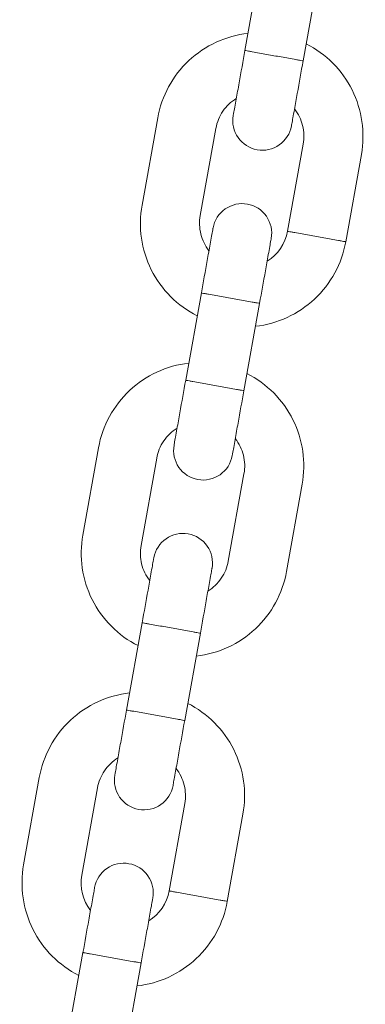
# Model space of a CAD drawing. Units: millimetres. Extents: x 1214 to 28390, y 1019 to 19006.
# Drawn here: x 10229 to 10264, y 16358 to 16458 of the extents above; entities that cross this region are included whole.
import ezdxf

# ---------------------------------------------------------------- set-up
doc = ezdxf.new("R2010")
doc.units = ezdxf.units.MM
doc.header["$MEASUREMENT"] = 0
doc.layers.add('Draufsicht', color=7, linetype='Continuous')

# ---------------------------------------------------------------- blocks, each defined once
blk = doc.blocks.new('block 28')
at = {"layer": 'Draufsicht', "color": 250, "lineweight": 18}
for points in [[(10251.778, 16455.193), (10253.369, 16464.051)], [(10259.275, 16462.989), (10257.684, 16454.131)], [(10242.93, 16448.349), (10241.339, 16439.49)], [(10247.245, 16438.429), (10248.836, 16447.287)], [(10256.103, 16436.838), (10257.694, 16445.696)], [(10263.6, 16444.638), (10262.009, 16435.779)], [(10245.77, 16421.728), (10247.361, 16430.586)], [(10253.267, 16429.525), (10251.676, 16420.666)], [(10236.923, 16414.884), (10235.332, 16406.022)], [(10241.237, 16404.964), (10242.828, 16413.822)], [(10250.095, 16403.374), (10251.686, 16412.231)], [(10257.592, 16411.17), (10256.001, 16402.311)], [(10239.762, 16388.26), (10241.353, 16397.118)], [(10247.259, 16396.06), (10245.668, 16387.202)], [(10230.915, 16381.416), (10229.324, 16372.558)], [(10235.229, 16371.5), (10236.82, 16380.358)], [(10244.087, 16369.909), (10245.678, 16378.767)], [(10251.584, 16377.705), (10249.993, 16368.847)], [(10233.755, 16354.796), (10235.342, 16363.654)], [(10241.248, 16362.596), (10239.66, 16353.738)]]:
    blk.add_lwpolyline(points, dxfattribs=at)
for points, knots in [([(10242.93, 16448.349), (10243.329, 16450.571), (10244.437, 16452.61), (10246.088, 16454.155), (10246.91, 16454.925), (10247.845, 16455.556), (10248.868, 16456.025), (10249.887, 16456.498), (10250.974, 16456.801), (10252.092, 16456.925)], [0, 0, 0, 0, 1, 1, 1, 2, 2, 2, 3, 3, 3, 3]), ([(10257.997, 16455.867), (10258.999, 16455.358), (10259.913, 16454.695), (10260.707, 16453.898), (10261.501, 16453.104), (10262.16, 16452.183), (10262.661, 16451.182), (10263.67, 16449.157), (10263.998, 16446.86), (10263.6, 16444.638)], [0, 0, 0, 0, 1, 1, 1, 2, 2, 2, 3, 3, 3, 3]), ([(10251.778, 16455.193), (10251.584, 16454.092), (10251.386, 16452.991), (10251.189, 16451.894), (10251.09, 16451.344), (10250.991, 16450.793), (10250.893, 16450.247), (10250.843, 16449.972), (10250.794, 16449.696), (10250.744, 16449.421), (10250.706, 16449.21), (10250.667, 16449.001), (10250.631, 16448.793), (10250.621, 16448.744), (10250.614, 16448.694), (10250.603, 16448.645), (10250.603, 16448.631), (10250.6, 16448.62), (10250.596, 16448.61), (10250.596, 16448.606), (10250.596, 16448.603), (10250.596, 16448.6), (10250.596, 16448.6), (10250.596, 16448.6), (10250.596, 16448.596), (10250.596, 16448.596), (10250.596, 16448.596), (10250.596, 16448.596), (10250.596, 16448.596), (10250.596, 16448.596), (10250.596, 16448.596)], [0, 0, 0, 0, 1, 1, 1, 2, 2, 2, 3, 3, 3, 4, 4, 4, 5, 5, 5, 6, 6, 6, 7, 7, 7, 8, 8, 8, 9, 9, 9, 10, 10, 10, 10]), ([(10254.731, 16454.66), (10254.24, 16454.748), (10253.747, 16454.836), (10253.256, 16454.925), (10253.009, 16454.97), (10252.762, 16455.016), (10252.519, 16455.059), (10252.395, 16455.08), (10252.272, 16455.104), (10252.148, 16455.126), (10252.053, 16455.143), (10251.961, 16455.157), (10251.866, 16455.175), (10251.845, 16455.179), (10251.824, 16455.182), (10251.799, 16455.189), (10251.796, 16455.189), (10251.789, 16455.189), (10251.785, 16455.189), (10251.785, 16455.189), (10251.782, 16455.189), (10251.782, 16455.193), (10251.782, 16455.193), (10251.778, 16455.193), (10251.778, 16455.193)], [0, 0, 0, 0, 1, 1, 1, 2, 2, 2, 3, 3, 3, 4, 4, 4, 5, 5, 5, 6, 6, 6, 7, 7, 7, 8, 8, 8, 8]), ([(10257.684, 16454.131), (10257.687, 16454.131), (10257.684, 16454.131), (10257.684, 16454.131), (10257.684, 16454.131), (10257.68, 16454.131), (10257.68, 16454.131), (10257.676, 16454.134), (10257.669, 16454.134), (10257.666, 16454.134), (10257.641, 16454.138), (10257.62, 16454.141), (10257.599, 16454.145), (10257.504, 16454.163), (10257.409, 16454.18), (10257.317, 16454.198), (10257.193, 16454.219), (10257.07, 16454.24), (10256.946, 16454.265), (10256.703, 16454.307), (10256.456, 16454.353), (10256.209, 16454.395), (10255.715, 16454.484), (10255.225, 16454.572), (10254.731, 16454.66)], [0, 0, 0, 0, 1, 1, 1, 2, 2, 2, 3, 3, 3, 4, 4, 4, 5, 5, 5, 6, 6, 6, 7, 7, 7, 8, 8, 8, 8]), ([(10257.684, 16454.131), (10257.489, 16453.03), (10257.292, 16451.933), (10257.094, 16450.832), (10256.996, 16450.282), (10256.897, 16449.735), (10256.798, 16449.185), (10256.749, 16448.91), (10256.699, 16448.635), (10256.65, 16448.359), (10256.611, 16448.151), (10256.572, 16447.94), (10256.537, 16447.731), (10256.527, 16447.682), (10256.519, 16447.633), (10256.509, 16447.583), (10256.509, 16447.573), (10256.505, 16447.559), (10256.502, 16447.548), (10256.502, 16447.544), (10256.502, 16447.541), (10256.502, 16447.541), (10256.502, 16447.537), (10256.502, 16447.537), (10256.502, 16447.537), (10256.502, 16447.537), (10256.502, 16447.537), (10256.502, 16447.537), (10256.502, 16447.537), (10256.502, 16447.537), (10256.502, 16447.537)], [0, 0, 0, 0, 1, 1, 1, 2, 2, 2, 3, 3, 3, 4, 4, 4, 5, 5, 5, 6, 6, 6, 7, 7, 7, 8, 8, 8, 9, 9, 9, 10, 10, 10, 10]), ([(10250.907, 16450.324), (10250.635, 16450.158), (10250.385, 16449.964), (10250.159, 16449.746), (10249.93, 16449.527), (10249.725, 16449.287), (10249.548, 16449.026), (10249.189, 16448.504), (10248.949, 16447.911), (10248.836, 16447.287)], [0, 0, 0, 0, 1, 1, 1, 2, 2, 2, 3, 3, 3, 3]), ([(10257.694, 16445.696), (10257.807, 16446.32), (10257.786, 16446.959), (10257.634, 16447.573), (10257.557, 16447.88), (10257.451, 16448.176), (10257.313, 16448.462), (10257.172, 16448.744), (10257.006, 16449.015), (10256.812, 16449.262)], [0, 0, 0, 0, 1, 1, 1, 2, 2, 2, 3, 3, 3, 3]), ([(10253.02, 16445.114), (10252.237, 16445.255), (10251.538, 16445.699), (10251.087, 16446.352), (10250.631, 16447.008), (10250.455, 16447.813), (10250.596, 16448.596)], [0, 0, 0, 0, 1, 1, 1, 2, 2, 2, 2]), ([(10253.02, 16445.114), (10253.803, 16444.973), (10254.607, 16445.149), (10255.26, 16445.604), (10255.916, 16446.06), (10256.361, 16446.754), (10256.502, 16447.537)], [0, 0, 0, 0, 1, 1, 1, 2, 2, 2, 2]), ([(10246.945, 16428.258), (10245.94, 16428.766), (10245.026, 16429.429), (10244.232, 16430.227), (10243.442, 16431.02), (10242.782, 16431.941), (10242.281, 16432.946), (10241.269, 16434.968), (10240.941, 16437.264), (10241.339, 16439.49)], [0, 0, 0, 0, 1, 1, 1, 2, 2, 2, 3, 3, 3, 3]), ([(10252.028, 16439.604), (10251.245, 16439.741), (10250.437, 16439.565), (10249.785, 16439.113), (10249.132, 16438.658), (10248.688, 16437.963), (10248.547, 16437.18)], [0, 0, 0, 0, 1, 1, 1, 2, 2, 2, 2]), ([(10252.028, 16439.604), (10252.812, 16439.463), (10253.507, 16439.014), (10253.962, 16438.362), (10254.417, 16437.709), (10254.593, 16436.901), (10254.452, 16436.118)], [0, 0, 0, 0, 1, 1, 1, 2, 2, 2, 2]), ([(10247.245, 16438.429), (10247.135, 16437.805), (10247.153, 16437.166), (10247.308, 16436.552), (10247.382, 16436.245), (10247.492, 16435.949), (10247.629, 16435.663), (10247.767, 16435.381), (10247.936, 16435.113), (10248.131, 16434.862)], [0, 0, 0, 0, 1, 1, 1, 2, 2, 2, 3, 3, 3, 3]), ([(10247.361, 16430.586), (10247.559, 16431.684), (10247.756, 16432.784), (10247.954, 16433.881), (10248.053, 16434.432), (10248.151, 16434.982), (10248.25, 16435.532), (10248.3, 16435.804), (10248.349, 16436.079), (10248.398, 16436.354), (10248.434, 16436.566), (10248.472, 16436.774), (10248.511, 16436.986), (10248.519, 16437.035), (10248.529, 16437.085), (10248.536, 16437.134), (10248.54, 16437.145), (10248.54, 16437.155), (10248.543, 16437.17), (10248.543, 16437.17), (10248.543, 16437.173), (10248.547, 16437.176), (10248.547, 16437.176), (10248.547, 16437.176), (10248.547, 16437.18), (10248.547, 16437.18), (10248.547, 16437.18), (10248.547, 16437.18), (10248.547, 16437.18), (10248.547, 16437.18), (10248.547, 16437.18)], [0, 0, 0, 0, 1, 1, 1, 2, 2, 2, 3, 3, 3, 4, 4, 4, 5, 5, 5, 6, 6, 6, 7, 7, 7, 8, 8, 8, 9, 9, 9, 10, 10, 10, 10]), ([(10256.103, 16436.838), (10256.103, 16436.838), (10256.107, 16436.838), (10256.107, 16436.838), (10256.107, 16436.838), (10256.107, 16436.838), (10256.11, 16436.838), (10256.114, 16436.838), (10256.121, 16436.834), (10256.124, 16436.834), (10256.149, 16436.831), (10256.17, 16436.827), (10256.191, 16436.823), (10256.287, 16436.806), (10256.378, 16436.788), (10256.473, 16436.771), (10256.597, 16436.749), (10256.72, 16436.728), (10256.844, 16436.707), (10257.087, 16436.661), (10257.334, 16436.619), (10257.581, 16436.573), (10258.072, 16436.485), (10258.565, 16436.397), (10259.056, 16436.308)], [0, 0, 0, 0, 1, 1, 1, 2, 2, 2, 3, 3, 3, 4, 4, 4, 5, 5, 5, 6, 6, 6, 7, 7, 7, 8, 8, 8, 8]), ([(10259.056, 16436.308), (10259.55, 16436.22), (10260.04, 16436.132), (10260.534, 16436.044), (10260.781, 16435.998), (10261.024, 16435.956), (10261.271, 16435.91), (10261.395, 16435.889), (10261.518, 16435.867), (10261.642, 16435.843), (10261.733, 16435.829), (10261.829, 16435.811), (10261.924, 16435.794), (10261.945, 16435.79), (10261.966, 16435.786), (10261.987, 16435.783), (10261.995, 16435.779), (10261.998, 16435.779), (10262.005, 16435.779), (10262.005, 16435.779), (10262.009, 16435.779), (10262.009, 16435.779), (10262.009, 16435.779), (10262.012, 16435.779), (10262.009, 16435.779)], [0, 0, 0, 0, 1, 1, 1, 2, 2, 2, 3, 3, 3, 4, 4, 4, 5, 5, 5, 6, 6, 6, 7, 7, 7, 8, 8, 8, 8]), ([(10262.009, 16435.779), (10261.61, 16433.553), (10260.502, 16431.514), (10258.851, 16429.969), (10257.2, 16428.424), (10255.098, 16427.454), (10252.85, 16427.2)], [0, 0, 0, 0, 1, 1, 1, 2, 2, 2, 2]), ([(10253.267, 16429.525), (10253.464, 16430.625), (10253.662, 16431.722), (10253.859, 16432.823), (10253.958, 16433.37), (10254.057, 16433.92), (10254.156, 16434.47), (10254.205, 16434.746), (10254.255, 16435.021), (10254.304, 16435.296), (10254.339, 16435.504), (10254.378, 16435.716), (10254.417, 16435.924), (10254.424, 16435.973), (10254.434, 16436.023), (10254.441, 16436.072), (10254.445, 16436.083), (10254.449, 16436.097), (10254.449, 16436.107), (10254.449, 16436.111), (10254.449, 16436.114), (10254.452, 16436.114), (10254.452, 16436.118), (10254.452, 16436.118), (10254.452, 16436.118), (10254.452, 16436.118), (10254.452, 16436.118), (10254.452, 16436.118), (10254.452, 16436.118), (10254.452, 16436.118), (10254.452, 16436.118)], [0, 0, 0, 0, 1, 1, 1, 2, 2, 2, 3, 3, 3, 4, 4, 4, 5, 5, 5, 6, 6, 6, 7, 7, 7, 8, 8, 8, 9, 9, 9, 10, 10, 10, 10]), ([(10247.361, 16430.586), (10247.361, 16430.586), (10247.361, 16430.583), (10247.361, 16430.583), (10247.365, 16430.583), (10247.365, 16430.583), (10247.365, 16430.583), (10247.372, 16430.583), (10247.375, 16430.583), (10247.382, 16430.579), (10247.404, 16430.576), (10247.428, 16430.573), (10247.449, 16430.569), (10247.541, 16430.551), (10247.637, 16430.538), (10247.732, 16430.519), (10247.852, 16430.495), (10247.975, 16430.473), (10248.099, 16430.452), (10248.345, 16430.406), (10248.592, 16430.364), (10248.839, 16430.318), (10249.33, 16430.23), (10249.824, 16430.142), (10250.314, 16430.054)], [0, 0, 0, 0, 1, 1, 1, 2, 2, 2, 3, 3, 3, 4, 4, 4, 5, 5, 5, 6, 6, 6, 7, 7, 7, 8, 8, 8, 8]), ([(10253.267, 16429.525), (10253.267, 16429.525), (10253.267, 16429.525), (10253.267, 16429.525), (10253.263, 16429.525), (10253.263, 16429.525), (10253.263, 16429.525), (10253.256, 16429.525), (10253.253, 16429.528), (10253.246, 16429.528), (10253.224, 16429.532), (10253.203, 16429.535), (10253.179, 16429.539), (10253.087, 16429.556), (10252.992, 16429.574), (10252.896, 16429.592), (10252.776, 16429.613), (10252.653, 16429.634), (10252.529, 16429.659), (10252.282, 16429.701), (10252.036, 16429.747), (10251.792, 16429.789), (10251.298, 16429.877), (10250.808, 16429.965), (10250.314, 16430.054)], [0, 0, 0, 0, 1, 1, 1, 2, 2, 2, 3, 3, 3, 4, 4, 4, 5, 5, 5, 6, 6, 6, 7, 7, 7, 8, 8, 8, 8]), ([(10236.923, 16414.884), (10237.321, 16417.107), (10238.429, 16419.146), (10240.08, 16420.691), (10240.899, 16421.46), (10241.837, 16422.091), (10242.856, 16422.561), (10243.876, 16423.03), (10244.966, 16423.337), (10246.081, 16423.46)], [0, 0, 0, 0, 1, 1, 1, 2, 2, 2, 3, 3, 3, 3]), ([(10251.986, 16422.402), (10252.992, 16421.894), (10253.905, 16421.231), (10254.699, 16420.433), (10255.489, 16419.64), (10256.149, 16418.719), (10256.653, 16417.714), (10257.662, 16415.692), (10257.99, 16413.396), (10257.592, 16411.17)], [0, 0, 0, 0, 1, 1, 1, 2, 2, 2, 3, 3, 3, 3]), ([(10245.77, 16421.728), (10245.573, 16420.627), (10245.375, 16419.527), (10245.178, 16418.43), (10245.079, 16417.879), (10244.98, 16417.329), (10244.881, 16416.782), (10244.832, 16416.507), (10244.782, 16416.232), (10244.733, 16415.957), (10244.698, 16415.745), (10244.659, 16415.537), (10244.62, 16415.329), (10244.613, 16415.279), (10244.603, 16415.227), (10244.595, 16415.177), (10244.592, 16415.166), (10244.592, 16415.156), (10244.588, 16415.142), (10244.588, 16415.142), (10244.588, 16415.138), (10244.588, 16415.135), (10244.588, 16415.135), (10244.588, 16415.135), (10244.588, 16415.131), (10244.588, 16415.131), (10244.585, 16415.131), (10244.588, 16415.131)], [0, 0, 0, 0, 1, 1, 1, 2, 2, 2, 3, 3, 3, 4, 4, 4, 5, 5, 5, 6, 6, 6, 7, 7, 7, 8, 8, 8, 9, 9, 9, 9]), ([(10248.723, 16421.195), (10248.233, 16421.284), (10247.739, 16421.372), (10247.249, 16421.46), (10247.002, 16421.506), (10246.755, 16421.548), (10246.508, 16421.594), (10246.384, 16421.615), (10246.261, 16421.636), (10246.141, 16421.661), (10246.045, 16421.679), (10245.95, 16421.693), (10245.858, 16421.71), (10245.837, 16421.714), (10245.813, 16421.718), (10245.791, 16421.721), (10245.788, 16421.725), (10245.781, 16421.725), (10245.777, 16421.725), (10245.774, 16421.725), (10245.774, 16421.725), (10245.774, 16421.725), (10245.77, 16421.725), (10245.77, 16421.728), (10245.77, 16421.728)], [0, 0, 0, 0, 1, 1, 1, 2, 2, 2, 3, 3, 3, 4, 4, 4, 5, 5, 5, 6, 6, 6, 7, 7, 7, 8, 8, 8, 8]), ([(10251.676, 16420.666), (10251.676, 16420.666), (10251.676, 16420.666), (10251.676, 16420.666), (10251.672, 16420.666), (10251.672, 16420.666), (10251.672, 16420.666), (10251.665, 16420.666), (10251.662, 16420.67), (10251.655, 16420.67), (10251.633, 16420.673), (10251.612, 16420.677), (10251.588, 16420.68), (10251.496, 16420.698), (10251.401, 16420.716), (10251.309, 16420.733), (10251.185, 16420.754), (10251.062, 16420.776), (10250.938, 16420.797), (10250.691, 16420.843), (10250.445, 16420.889), (10250.201, 16420.931), (10249.707, 16421.019), (10249.217, 16421.107), (10248.723, 16421.195)], [0, 0, 0, 0, 1, 1, 1, 2, 2, 2, 3, 3, 3, 4, 4, 4, 5, 5, 5, 6, 6, 6, 7, 7, 7, 8, 8, 8, 8]), ([(10251.676, 16420.666), (10251.478, 16419.566), (10251.281, 16418.468), (10251.083, 16417.368), (10250.984, 16416.817), (10250.885, 16416.271), (10250.787, 16415.721), (10250.737, 16415.445), (10250.688, 16415.17), (10250.639, 16414.895), (10250.603, 16414.687), (10250.565, 16414.475), (10250.526, 16414.267), (10250.519, 16414.217), (10250.508, 16414.169), (10250.501, 16414.119), (10250.497, 16414.108), (10250.497, 16414.094), (10250.494, 16414.083), (10250.494, 16414.08), (10250.494, 16414.076), (10250.494, 16414.073), (10250.494, 16414.073), (10250.494, 16414.073), (10250.494, 16414.073), (10250.494, 16414.073), (10250.494, 16414.073), (10250.494, 16414.073), (10250.494, 16414.073), (10250.494, 16414.073), (10250.494, 16414.073)], [0, 0, 0, 0, 1, 1, 1, 2, 2, 2, 3, 3, 3, 4, 4, 4, 5, 5, 5, 6, 6, 6, 7, 7, 7, 8, 8, 8, 9, 9, 9, 10, 10, 10, 10]), ([(10244.895, 16416.86), (10244.627, 16416.694), (10244.377, 16416.5), (10244.147, 16416.281), (10243.922, 16416.063), (10243.717, 16415.823), (10243.537, 16415.562), (10243.181, 16415.039), (10242.941, 16414.447), (10242.828, 16413.822)], [0, 0, 0, 0, 1, 1, 1, 2, 2, 2, 3, 3, 3, 3]), ([(10251.686, 16412.231), (10251.799, 16412.856), (10251.778, 16413.494), (10251.626, 16414.108), (10251.549, 16414.416), (10251.439, 16414.711), (10251.302, 16414.997), (10251.164, 16415.279), (10250.998, 16415.547), (10250.801, 16415.798)], [0, 0, 0, 0, 1, 1, 1, 2, 2, 2, 3, 3, 3, 3]), ([(10247.008, 16411.649), (10246.226, 16411.79), (10245.53, 16412.235), (10245.075, 16412.888), (10244.624, 16413.54), (10244.447, 16414.348), (10244.588, 16415.131)], [0, 0, 0, 0, 1, 1, 1, 2, 2, 2, 2]), ([(10247.008, 16411.649), (10247.792, 16411.508), (10248.599, 16411.685), (10249.252, 16412.14), (10249.905, 16412.595), (10250.353, 16413.29), (10250.494, 16414.073)], [0, 0, 0, 0, 1, 1, 1, 2, 2, 2, 2]), ([(10240.934, 16394.794), (10239.932, 16395.302), (10239.018, 16395.965), (10238.224, 16396.762), (10237.431, 16397.556), (10236.771, 16398.477), (10236.27, 16399.482), (10235.261, 16401.504), (10234.933, 16403.8), (10235.332, 16406.022)], [0, 0, 0, 0, 1, 1, 1, 2, 2, 2, 3, 3, 3, 3]), ([(10246.021, 16406.135), (10245.238, 16406.276), (10244.43, 16406.1), (10243.777, 16405.649), (10243.124, 16405.193), (10242.676, 16404.498), (10242.535, 16403.715)], [0, 0, 0, 0, 1, 1, 1, 2, 2, 2, 2]), ([(10246.021, 16406.135), (10246.804, 16405.998), (10247.499, 16405.55), (10247.954, 16404.897), (10248.405, 16404.244), (10248.582, 16403.437), (10248.441, 16402.653)], [0, 0, 0, 0, 1, 1, 1, 2, 2, 2, 2]), ([(10241.237, 16404.964), (10241.124, 16404.34), (10241.146, 16403.701), (10241.297, 16403.087), (10241.375, 16402.78), (10241.48, 16402.484), (10241.622, 16402.198), (10241.759, 16401.916), (10241.925, 16401.645), (10242.119, 16401.398)], [0, 0, 0, 0, 1, 1, 1, 2, 2, 2, 3, 3, 3, 3]), ([(10241.353, 16397.118), (10241.551, 16398.219), (10241.749, 16399.32), (10241.946, 16400.417), (10242.045, 16400.967), (10242.144, 16401.517), (10242.239, 16402.064), (10242.288, 16402.339), (10242.338, 16402.615), (10242.387, 16402.89), (10242.426, 16403.101), (10242.465, 16403.31), (10242.5, 16403.518), (10242.511, 16403.567), (10242.518, 16403.617), (10242.528, 16403.666), (10242.532, 16403.68), (10242.532, 16403.691), (10242.535, 16403.705), (10242.535, 16403.705), (10242.535, 16403.708), (10242.535, 16403.712), (10242.535, 16403.712), (10242.535, 16403.712), (10242.535, 16403.715), (10242.535, 16403.715), (10242.535, 16403.715), (10242.535, 16403.715), (10242.535, 16403.715), (10242.535, 16403.715), (10242.535, 16403.715)], [0, 0, 0, 0, 1, 1, 1, 2, 2, 2, 3, 3, 3, 4, 4, 4, 5, 5, 5, 6, 6, 6, 7, 7, 7, 8, 8, 8, 9, 9, 9, 10, 10, 10, 10]), ([(10248.025, 16400.336), (10248.296, 16400.501), (10248.547, 16400.696), (10248.772, 16400.914), (10249.002, 16401.133), (10249.206, 16401.373), (10249.386, 16401.634), (10249.742, 16402.156), (10249.982, 16402.749), (10250.095, 16403.374)], [0, 0, 0, 0, 1, 1, 1, 2, 2, 2, 3, 3, 3, 3]), ([(10256.001, 16402.311), (10255.602, 16400.089), (10254.494, 16398.05), (10252.843, 16396.505), (10252.025, 16395.735), (10251.087, 16395.104), (10250.067, 16394.635), (10249.044, 16394.166), (10247.957, 16393.859), (10246.839, 16393.735)], [0, 0, 0, 0, 1, 1, 1, 2, 2, 2, 3, 3, 3, 3]), ([(10247.259, 16396.06), (10247.456, 16397.157), (10247.654, 16398.258), (10247.852, 16399.358), (10247.95, 16399.905), (10248.049, 16400.456), (10248.144, 16401.006), (10248.194, 16401.281), (10248.243, 16401.556), (10248.293, 16401.831), (10248.331, 16402.04), (10248.37, 16402.248), (10248.405, 16402.459), (10248.416, 16402.509), (10248.423, 16402.558), (10248.434, 16402.608), (10248.437, 16402.618), (10248.437, 16402.633), (10248.441, 16402.643), (10248.441, 16402.646), (10248.441, 16402.65), (10248.441, 16402.65), (10248.441, 16402.653), (10248.441, 16402.653), (10248.441, 16402.653), (10248.441, 16402.653), (10248.441, 16402.653), (10248.441, 16402.653), (10248.441, 16402.653), (10248.441, 16402.653), (10248.441, 16402.653)], [0, 0, 0, 0, 1, 1, 1, 2, 2, 2, 3, 3, 3, 4, 4, 4, 5, 5, 5, 6, 6, 6, 7, 7, 7, 8, 8, 8, 9, 9, 9, 10, 10, 10, 10]), ([(10241.353, 16397.118), (10241.35, 16397.118), (10241.353, 16397.118), (10241.353, 16397.118), (10241.353, 16397.118), (10241.357, 16397.118), (10241.357, 16397.118), (10241.364, 16397.118), (10241.368, 16397.118), (10241.375, 16397.115), (10241.396, 16397.111), (10241.417, 16397.108), (10241.438, 16397.104), (10241.534, 16397.087), (10241.629, 16397.069), (10241.72, 16397.055), (10241.844, 16397.03), (10241.967, 16397.009), (10242.091, 16396.988), (10242.338, 16396.942), (10242.581, 16396.9), (10242.828, 16396.854), (10243.322, 16396.766), (10243.812, 16396.677), (10244.306, 16396.589)], [0, 0, 0, 0, 1, 1, 1, 2, 2, 2, 3, 3, 3, 4, 4, 4, 5, 5, 5, 6, 6, 6, 7, 7, 7, 8, 8, 8, 8]), ([(10247.259, 16396.06), (10247.259, 16396.06), (10247.259, 16396.06), (10247.259, 16396.06), (10247.259, 16396.06), (10247.255, 16396.06), (10247.255, 16396.06), (10247.255, 16396.06), (10247.255, 16396.06), (10247.252, 16396.06), (10247.249, 16396.06), (10247.241, 16396.064), (10247.238, 16396.064), (10247.217, 16396.067), (10247.192, 16396.071), (10247.171, 16396.074), (10247.075, 16396.092), (10246.984, 16396.109), (10246.889, 16396.127), (10246.765, 16396.148), (10246.642, 16396.169), (10246.522, 16396.191), (10246.275, 16396.236), (10246.028, 16396.279), (10245.781, 16396.325), (10245.29, 16396.413), (10244.797, 16396.501), (10244.306, 16396.589)], [0, 0, 0, 0, 1, 1, 1, 2, 2, 2, 3, 3, 3, 4, 4, 4, 5, 5, 5, 6, 6, 6, 7, 7, 7, 8, 8, 8, 9, 9, 9, 9]), ([(10230.915, 16381.416), (10231.313, 16383.642), (10232.421, 16385.681), (10234.072, 16387.226), (10234.891, 16387.996), (10235.829, 16388.623), (10236.848, 16389.096), (10237.868, 16389.565), (10238.958, 16389.869), (10240.073, 16389.996)], [0, 0, 0, 0, 1, 1, 1, 2, 2, 2, 3, 3, 3, 3]), ([(10245.979, 16388.937), (10246.98, 16388.429), (10247.897, 16387.766), (10248.688, 16386.969), (10249.481, 16386.175), (10250.141, 16385.254), (10250.642, 16384.249), (10251.651, 16382.228), (10251.983, 16379.931), (10251.584, 16377.705)], [0, 0, 0, 0, 1, 1, 1, 2, 2, 2, 3, 3, 3, 3]), ([(10239.762, 16388.26), (10239.565, 16387.163), (10239.367, 16386.062), (10239.17, 16384.965), (10239.071, 16384.415), (10238.972, 16383.865), (10238.873, 16383.314), (10238.824, 16383.043), (10238.775, 16382.767), (10238.725, 16382.492), (10238.686, 16382.281), (10238.651, 16382.072), (10238.612, 16381.861), (10238.606, 16381.811), (10238.595, 16381.762), (10238.588, 16381.713), (10238.584, 16381.702), (10238.581, 16381.691), (10238.581, 16381.678), (10238.581, 16381.678), (10238.577, 16381.674), (10238.577, 16381.67), (10238.577, 16381.67), (10238.577, 16381.67), (10238.577, 16381.667), (10238.577, 16381.667), (10238.577, 16381.667), (10238.577, 16381.667), (10238.577, 16381.667), (10238.577, 16381.667), (10238.577, 16381.667)], [0, 0, 0, 0, 1, 1, 1, 2, 2, 2, 3, 3, 3, 4, 4, 4, 5, 5, 5, 6, 6, 6, 7, 7, 7, 8, 8, 8, 9, 9, 9, 10, 10, 10, 10]), ([(10242.715, 16387.731), (10242.221, 16387.819), (10241.731, 16387.907), (10241.237, 16387.996), (10240.99, 16388.041), (10240.747, 16388.084), (10240.5, 16388.13), (10240.376, 16388.151), (10240.253, 16388.172), (10240.129, 16388.197), (10240.038, 16388.211), (10239.942, 16388.228), (10239.851, 16388.246), (10239.826, 16388.25), (10239.805, 16388.253), (10239.784, 16388.257), (10239.777, 16388.26), (10239.773, 16388.26), (10239.766, 16388.26), (10239.766, 16388.26), (10239.766, 16388.26), (10239.762, 16388.26), (10239.762, 16388.26), (10239.762, 16388.26), (10239.762, 16388.26)], [0, 0, 0, 0, 1, 1, 1, 2, 2, 2, 3, 3, 3, 4, 4, 4, 5, 5, 5, 6, 6, 6, 7, 7, 7, 8, 8, 8, 8]), ([(10245.668, 16387.202), (10245.668, 16387.202), (10245.668, 16387.202), (10245.668, 16387.202), (10245.664, 16387.202), (10245.664, 16387.202), (10245.661, 16387.202), (10245.657, 16387.202), (10245.65, 16387.205), (10245.647, 16387.205), (10245.626, 16387.209), (10245.601, 16387.212), (10245.58, 16387.216), (10245.485, 16387.234), (10245.393, 16387.252), (10245.297, 16387.269), (10245.174, 16387.29), (10245.054, 16387.311), (10244.931, 16387.332), (10244.684, 16387.378), (10244.437, 16387.42), (10244.19, 16387.466), (10243.699, 16387.555), (10243.206, 16387.643), (10242.715, 16387.731)], [0, 0, 0, 0, 1, 1, 1, 2, 2, 2, 3, 3, 3, 4, 4, 4, 5, 5, 5, 6, 6, 6, 7, 7, 7, 8, 8, 8, 8]), ([(10245.668, 16387.202), (10245.47, 16386.101), (10245.273, 16385.004), (10245.075, 16383.903), (10244.976, 16383.353), (10244.878, 16382.807), (10244.779, 16382.256), (10244.73, 16381.981), (10244.68, 16381.705), (10244.631, 16381.431), (10244.592, 16381.222), (10244.557, 16381.011), (10244.518, 16380.802), (10244.511, 16380.753), (10244.5, 16380.704), (10244.493, 16380.655), (10244.49, 16380.64), (10244.486, 16380.63), (10244.486, 16380.619), (10244.486, 16380.615), (10244.486, 16380.612), (10244.483, 16380.608), (10244.483, 16380.608), (10244.483, 16380.608), (10244.483, 16380.608), (10244.483, 16380.608), (10244.483, 16380.608), (10244.483, 16380.608), (10244.483, 16380.608), (10244.483, 16380.608), (10244.483, 16380.608)], [0, 0, 0, 0, 1, 1, 1, 2, 2, 2, 3, 3, 3, 4, 4, 4, 5, 5, 5, 6, 6, 6, 7, 7, 7, 8, 8, 8, 9, 9, 9, 10, 10, 10, 10]), ([(10238.888, 16383.395), (10238.619, 16383.23), (10238.369, 16383.035), (10238.14, 16382.817), (10237.91, 16382.598), (10237.706, 16382.358), (10237.529, 16382.097), (10237.173, 16381.572), (10236.93, 16380.979), (10236.82, 16380.358)], [0, 0, 0, 0, 1, 1, 1, 2, 2, 2, 3, 3, 3, 3]), ([(10245.678, 16378.767), (10245.788, 16379.391), (10245.767, 16380.03), (10245.615, 16380.644), (10245.541, 16380.951), (10245.432, 16381.247), (10245.294, 16381.533), (10245.156, 16381.815), (10244.987, 16382.083), (10244.793, 16382.333)], [0, 0, 0, 0, 1, 1, 1, 2, 2, 2, 3, 3, 3, 3]), ([(10241.001, 16378.185), (10240.217, 16378.326), (10239.523, 16378.77), (10239.067, 16379.423), (10238.612, 16380.076), (10238.436, 16380.884), (10238.577, 16381.667)], [0, 0, 0, 0, 1, 1, 1, 2, 2, 2, 2]), ([(10241.001, 16378.185), (10241.784, 16378.044), (10242.592, 16378.221), (10243.244, 16378.675), (10243.897, 16379.127), (10244.341, 16379.825), (10244.483, 16380.608)], [0, 0, 0, 0, 1, 1, 1, 2, 2, 2, 2]), ([(10234.926, 16361.329), (10232.908, 16362.349), (10231.271, 16363.993), (10230.262, 16366.014), (10229.253, 16368.039), (10228.922, 16370.335), (10229.324, 16372.558)], [0, 0, 0, 0, 1, 1, 1, 2, 2, 2, 2]), ([(10240.009, 16372.671), (10239.226, 16372.812), (10238.422, 16372.636), (10237.769, 16372.184), (10237.113, 16371.729), (10236.669, 16371.034), (10236.527, 16370.251)], [0, 0, 0, 0, 1, 1, 1, 2, 2, 2, 2]), ([(10240.009, 16372.671), (10240.793, 16372.533), (10241.487, 16372.085), (10241.943, 16371.433), (10242.398, 16370.78), (10242.574, 16369.972), (10242.433, 16369.189)], [0, 0, 0, 0, 1, 1, 1, 2, 2, 2, 2]), ([(10235.342, 16363.654), (10235.54, 16364.755), (10235.737, 16365.855), (10235.935, 16366.952), (10236.034, 16367.503), (10236.132, 16368.053), (10236.231, 16368.6), (10236.28, 16368.875), (10236.33, 16369.15), (10236.379, 16369.425), (10236.418, 16369.633), (10236.454, 16369.845), (10236.492, 16370.053), (10236.503, 16370.103), (10236.51, 16370.152), (10236.52, 16370.201), (10236.52, 16370.216), (10236.524, 16370.226), (10236.524, 16370.237), (10236.527, 16370.24), (10236.527, 16370.244), (10236.527, 16370.248), (10236.527, 16370.248), (10236.527, 16370.248), (10236.527, 16370.248), (10236.527, 16370.251), (10236.527, 16370.251), (10236.527, 16370.251), (10236.527, 16370.251), (10236.527, 16370.251), (10236.527, 16370.251)], [0, 0, 0, 0, 1, 1, 1, 2, 2, 2, 3, 3, 3, 4, 4, 4, 5, 5, 5, 6, 6, 6, 7, 7, 7, 8, 8, 8, 9, 9, 9, 10, 10, 10, 10]), ([(10244.087, 16369.909), (10244.084, 16369.909), (10244.087, 16369.909), (10244.087, 16369.909), (10244.087, 16369.909), (10244.091, 16369.909), (10244.091, 16369.909), (10244.098, 16369.905), (10244.102, 16369.905), (10244.109, 16369.905), (10244.13, 16369.902), (10244.151, 16369.898), (10244.172, 16369.895), (10244.267, 16369.877), (10244.363, 16369.86), (10244.454, 16369.842), (10244.578, 16369.82), (10244.701, 16369.799), (10244.825, 16369.775), (10245.072, 16369.732), (10245.315, 16369.686), (10245.562, 16369.644), (10246.056, 16369.556), (10246.546, 16369.468), (10247.04, 16369.379)], [0, 0, 0, 0, 1, 1, 1, 2, 2, 2, 3, 3, 3, 4, 4, 4, 5, 5, 5, 6, 6, 6, 7, 7, 7, 8, 8, 8, 8]), ([(10247.04, 16369.379), (10247.531, 16369.291), (10248.025, 16369.203), (10248.515, 16369.111), (10248.762, 16369.069), (10249.009, 16369.023), (10249.256, 16368.981), (10249.376, 16368.96), (10249.499, 16368.935), (10249.623, 16368.914), (10249.718, 16368.896), (10249.81, 16368.882), (10249.905, 16368.864), (10249.926, 16368.861), (10249.951, 16368.857), (10249.972, 16368.85), (10249.975, 16368.85), (10249.982, 16368.85), (10249.986, 16368.85), (10249.989, 16368.85), (10249.989, 16368.847), (10249.989, 16368.847), (10249.989, 16368.847), (10249.993, 16368.847), (10249.993, 16368.847)], [0, 0, 0, 0, 1, 1, 1, 2, 2, 2, 3, 3, 3, 4, 4, 4, 5, 5, 5, 6, 6, 6, 7, 7, 7, 8, 8, 8, 8]), ([(10249.993, 16368.847), (10249.591, 16366.624), (10248.487, 16364.585), (10246.836, 16363.04), (10245.185, 16361.495), (10243.079, 16360.521), (10240.831, 16360.271)], [0, 0, 0, 0, 1, 1, 1, 2, 2, 2, 2]), ([(10241.248, 16362.596), (10241.445, 16363.693), (10241.643, 16364.793), (10241.84, 16365.894), (10241.939, 16366.441), (10242.038, 16366.991), (10242.137, 16367.541), (10242.186, 16367.817), (10242.235, 16368.092), (10242.285, 16368.363), (10242.324, 16368.575), (10242.359, 16368.783), (10242.398, 16368.995), (10242.408, 16369.044), (10242.416, 16369.094), (10242.426, 16369.143), (10242.426, 16369.154), (10242.429, 16369.164), (10242.433, 16369.178), (10242.433, 16369.182), (10242.433, 16369.182), (10242.433, 16369.185), (10242.433, 16369.185), (10242.433, 16369.189), (10242.433, 16369.189), (10242.433, 16369.189), (10242.433, 16369.189), (10242.433, 16369.189), (10242.433, 16369.189), (10242.433, 16369.189), (10242.433, 16369.189)], [0, 0, 0, 0, 1, 1, 1, 2, 2, 2, 3, 3, 3, 4, 4, 4, 5, 5, 5, 6, 6, 6, 7, 7, 7, 8, 8, 8, 9, 9, 9, 10, 10, 10, 10]), ([(10235.342, 16363.654), (10235.342, 16363.654), (10235.346, 16363.654), (10235.346, 16363.654), (10235.346, 16363.654), (10235.349, 16363.654), (10235.349, 16363.654), (10235.353, 16363.654), (10235.36, 16363.654), (10235.363, 16363.651), (10235.388, 16363.647), (10235.409, 16363.643), (10235.431, 16363.64), (10235.526, 16363.622), (10235.617, 16363.604), (10235.713, 16363.59), (10235.836, 16363.566), (10235.96, 16363.545), (10236.083, 16363.523), (10236.326, 16363.477), (10236.573, 16363.435), (10236.82, 16363.389), (10237.311, 16363.301), (10237.804, 16363.213), (10238.295, 16363.125)], [0, 0, 0, 0, 1, 1, 1, 2, 2, 2, 3, 3, 3, 4, 4, 4, 5, 5, 5, 6, 6, 6, 7, 7, 7, 8, 8, 8, 8]), ([(10241.248, 16362.596), (10241.251, 16362.596), (10241.248, 16362.596), (10241.248, 16362.596), (10241.248, 16362.596), (10241.244, 16362.596), (10241.244, 16362.596), (10241.237, 16362.596), (10241.233, 16362.599), (10241.226, 16362.599), (10241.205, 16362.603), (10241.184, 16362.606), (10241.163, 16362.61), (10241.068, 16362.628), (10240.972, 16362.645), (10240.881, 16362.663), (10240.757, 16362.684), (10240.634, 16362.705), (10240.511, 16362.726), (10240.264, 16362.772), (10240.02, 16362.814), (10239.773, 16362.86), (10239.283, 16362.948), (10238.789, 16363.036), (10238.295, 16363.125)], [0, 0, 0, 0, 1, 1, 1, 2, 2, 2, 3, 3, 3, 4, 4, 4, 5, 5, 5, 6, 6, 6, 7, 7, 7, 8, 8, 8, 8])]:
    blk.add_open_spline(points, degree=3, knots=knots, dxfattribs=at)
for points in [[(10254.036, 16433.8), (10255.126, 16434.474), (10255.877, 16435.578), (10256.103, 16436.838)], [(10235.229, 16371.5), (10235.003, 16370.24), (10235.325, 16368.943), (10236.111, 16367.933)], [(10242.017, 16366.871), (10243.107, 16367.545), (10243.862, 16368.649), (10244.087, 16369.909)]]:
    blk.add_open_spline(points, degree=3, dxfattribs=at)

msp = doc.modelspace()

# ---------------------------------------------------------------- block references
at = {"layer": 'Draufsicht'}
msp.add_blockref('block 28', (0, 0), dxfattribs=at)

doc.saveas('drawing.dxf')
